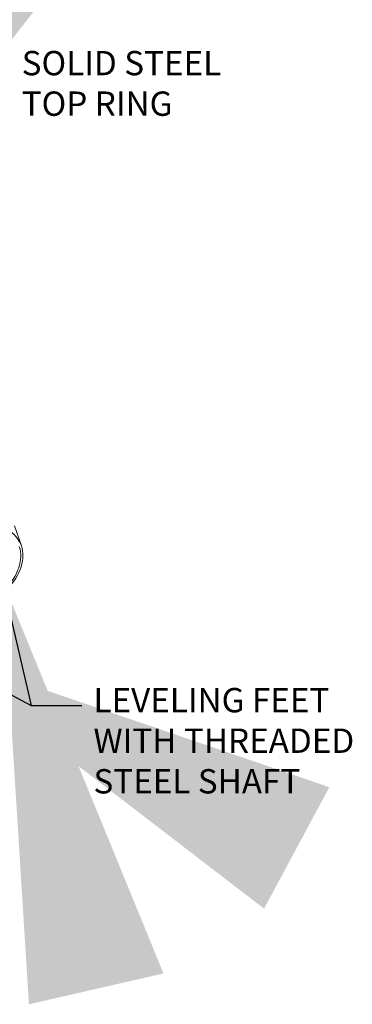
# Model space of a CAD drawing. Units: feet. Extents: x 0.05 to 0.766, y 0.042 to 0.928.
# Drawn here: x 0.289 to 0.403, y 0.241 to 0.578 of the extents above; entities that cross this region are included whole.
import ezdxf

# ---------------------------------------------------------------- set-up
doc = ezdxf.new("R2010")
doc.units = ezdxf.units.FT
doc.header["$MEASUREMENT"] = 0
doc.layers.add('C-ANNO-LABL', color=4, linetype='Continuous')
doc.layers.add('C-DETAIL-L-N', color=3, linetype='Continuous')
doc.styles.add('10SLA', font='stylu.ttf', dxfattribs={"height": 12})
doc.styles.add('CLV-Standard', font='swiss.ttf')
doc.dimstyles.new('SLA10$7', dxfattribs={"dimtxt": 12, "dimasz": 24, "dimexe": 6, "dimexo": 12, "dimgap": 6, "dimtad": 0, "dimdec": 0, "dimzin": 3, "dimdsep": 46, "dimlunit": 4, "dimtxsty": '10SLA', "dimblk": 'ARCHTICK', "dimcen": 6, "dimdle": 6, "dimclrd": 256, "dimclre": 1, "dimclrt": 256, "dimadec": 0, "dimazin": 0, "dimtfac": 1, "dimtdec": 0, "dimtmove": 1, "dimatfit": 0, "dimfxl": 1, "dimfrac": 2, "dimtolj": 1, "dimtzin": 0, "dimlwd": -1, "dimlwe": -1, "dimarcsym": 0})

# ---------------------------------------------------------------- blocks, each defined once
blk = doc.blocks.new('_ArchTick')
at = {"color": 0, "linetype": 'ByBlock', "const_width": 0.15}
blk.add_lwpolyline([(-0.5, -0.5), (0.5, 0.5)], dxfattribs=at)

msp = doc.modelspace()

# ---------------------------------------------------------------- linework, layer by layer
at = {"layer": 'C-DETAIL-L-N', "color": 1, "linetype": 'Continuous', "lineweight": 0}
msp.add_line((0.28995, 0.398), (0.28754, 0.4049), dxfattribs=at)
at = {"layer": 'C-DETAIL-L-N', "color": 1, "linetype": 'Continuous', "lineweight": 0, "extrusion": (-3.60112e-15, -1.83459e-16, -1)}
msp.add_ellipse((0.25182, 0.38467), major_axis=(-0.03813, -0.01333), ratio=0.480998, start_param=0.702531, end_param=3.141641, dxfattribs=at)
at = {"layer": 'C-DETAIL-L-N', "color": 1, "linetype": 'Continuous', "lineweight": 0, "extrusion": (-5.20752e-15, 3.63143e-16, -1)}
msp.add_ellipse((0.25182, 0.38467), major_axis=(-0.03813, -0.01333), ratio=0.480998, start_param=3.141641, end_param=3.844124, dxfattribs=at)
at = {"layer": 'C-DETAIL-L-N', "color": 1, "linetype": 'Continuous', "lineweight": 0}
msp.add_ellipse((0.25182, 0.38467), major_axis=(-0.03741, -0.01308), ratio=0.480998, start_param=2.41665, end_param=3.141701, dxfattribs=at)

# ---------------------------------------------------------------- texts
at = {"layer": 'C-ANNO-LABL', "char_height": 0.0083333, "attachment_point": 1, "style": 'CLV-Standard'}
for s, insert, width in [('SOLID STEEL\\PTOP RING', (0.29004, 0.5675), 0.0891361), ('LEVELING FEET\\PWITH THREADED\\PSTEEL SHAFT', (0.31459, 0.34936), 0.1059376)]:
    msp.add_mtext(s, dxfattribs=dict(at, insert=insert, width=width))

# ---------------------------------------------------------------- leaders
at = {"layer": 'C-ANNO-LABL'}
for points in [[(0.24497, 0.51844), (0.26871, 0.56152), (0.28608, 0.56152)], [(0.28342, 0.38631), (0.29327, 0.34337), (0.31063, 0.34337)], [(0.25758, 0.36253), (0.29327, 0.34337), (0.31063, 0.34337)]]:
    msp.add_leader(points, dimstyle='SLA10$7', override={"dimscale": 0.005984}, dxfattribs=at)

doc.saveas('drawing.dxf')
